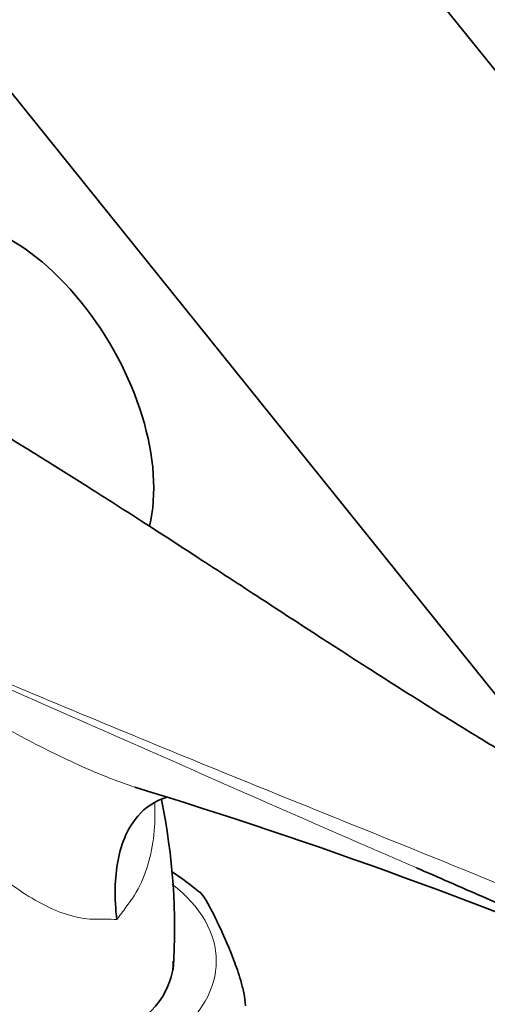
# Model space of a CAD drawing. Units: millimetres. Extents: x 0 to 1478, y 0 to 1758.
# Drawn here: x 301 to 331, y 486 to 549 of the extents above; entities that cross this region are included whole.
import ezdxf
from ezdxf import colors
from ezdxf.entities.mleader import LeaderData, LeaderLine
from ezdxf.math import Vec2, Vec3

# ---------------------------------------------------------------- set-up
doc = ezdxf.new("R2010")
doc.units = ezdxf.units.MM
doc.layers.add('DV5_Défaut', color=7, linetype='Continuous')
doc.layers.add('Défaut', color=7, linetype='Continuous')

# ---------------------------------------------------------------- blocks, each defined once
blk = doc.blocks.new('_DOT')
at = {"color": 0}
blk.add_line((0, 0), (-1, 0), dxfattribs=at)
at = {"color": 0, "const_width": 0.333}
blk.add_lwpolyline([(-0.1665, 0, 1), (0.1665, 0, 1)], format="xyb", close=True, dxfattribs=at)
blk = doc.blocks.new('SE4')
at = {"layer": 'DV5_Défaut', "color": 7, "linetype": 'Continuous', "lineweight": 35}
for p, q in [((360.174, 509.641), (286.689, 601.057)), ((267.204, 585.394), (340.689, 493.978))]:
    blk.add_line(p, q, dxfattribs=at)
for centre, radius, start, end in [((210.138, 179.193), 335.332, 66.80885, 73.01087), ((269.774, 490.839), 40.893, 356.2976, 11.65275), ((302.41, 481.711), 15.107, 49.29651, 57.76747)]:
    blk.add_arc(centre, radius, start, end, dxfattribs=at)
for centre, major_axis, start_param in [((300.143, 524.328), (-6.5, 11.258), 3.679884), ((299.082, 488.77), (11.5, 0), 3.141593)]:
    blk.add_ellipse(centre, major_axis=major_axis, ratio=0.57735, start_param=start_param, end_param=6.283185, dxfattribs=at)
at = {"layer": 'DV5_Défaut', "color": 7, "linetype": 'Continuous', "lineweight": 18}
for start_param, end_param in [(2.519857, 6.283185), (0, 0.639513)]:
    blk.add_ellipse((299.082, 488.77), major_axis=(14.25, 0), ratio=0.57735, start_param=start_param, end_param=end_param, dxfattribs=at)
at = {"layer": 'DV5_Défaut', "color": 7, "linetype": 'Continuous', "lineweight": 35}
for points, knots in [([(336.366, 499.352), (336.054, 499.531), (335.427, 499.9), (334.357, 500.521), (332.679, 501.511), (330.527, 502.806), (328.079, 504.316), (325.659, 505.834), (322.988, 507.535), (319.767, 509.614), (316.094, 512.008), (312.298, 514.487), (308.717, 516.811), (305.572, 518.825), (302.781, 520.584), (299.947, 522.336), (296.7, 524.291), (292.781, 526.569), (290.197, 527.96), (288.617, 528.808)], [0, 0, 0, 0, 0.0205335, 0.0437626, 0.0683104, 0.124877, 0.1762463, 0.2211161, 0.277302, 0.3457196, 0.4261503, 0.5113048, 0.5868527, 0.6525431, 0.709277, 0.7623685, 0.8301711, 0.9126184, 1, 1, 1, 1]), ([(306.972, 491.415), (306.816, 492.774), (306.83, 494.093), (307.27, 496.356), (307.701, 497.328), (308.808, 498.609), (309.423, 499.017), (310.128, 499.237)], [0, 0, 0, 0, 0.357424, 0.357424, 0.714848, 0.714848, 1, 1, 1, 1]), ([(345.353, 486.108), (344.155, 486.681), (342.938, 487.252), (340.476, 488.388), (339.231, 488.954), (335.463, 490.646), (332.907, 491.769), (328.932, 493.506), (327.526, 494.119), (326.116, 494.733)], [0, 0, 0, 0, 0.196479, 0.196479, 0.392958, 0.392958, 0.785916, 0.785916, 1, 1, 1, 1]), ([(315.189, 485.893), (315.189, 486.135), (315.142, 486.452), (315.029, 487.011), (314.962, 487.273), (314.754, 487.999), (314.606, 488.42), (314.165, 489.584), (313.867, 490.254), (313.27, 491.54), (312.971, 492.157), (312.539, 492.874), (312.403, 493.075), (312.275, 493.189)], [0, 0, 0, 0, 0.072183, 0.072183, 0.144367, 0.144367, 0.288734, 0.288734, 0.577468, 0.577468, 0.866201, 0.866201, 1, 1, 1, 1])]:
    blk.add_open_spline(points, degree=3, knots=knots, dxfattribs=at)
at = {"layer": 'DV5_Défaut', "color": 7, "linetype": 'Continuous', "lineweight": 18}
for points, knots in [([(284.057, 513.371), (286.203, 511.973), (288.393, 510.575), (292.901, 507.75), (295.221, 506.319), (298.841, 504.23), (300.072, 503.543), (302.614, 502.213), (303.935, 501.564), (306.213, 500.58), (307.158, 500.207), (308.118, 499.888)], [0, 0, 0, 0, 0.2994816, 0.2994816, 0.5989632, 0.5989632, 0.748704, 0.748704, 0.8984448, 0.8984448, 1, 1, 1, 1]), ([(326.116, 494.733), (324.939, 495.246), (323.759, 495.761), (319.986, 497.408), (317.389, 498.545), (309.608, 501.964), (304.432, 504.252), (294.161, 508.814), (289.065, 511.09), (284.057, 513.371)], [0, 0, 0, 0, 0.083443, 0.083443, 0.266755, 0.266755, 0.633377, 0.633377, 1, 1, 1, 1]), ([(284.061, 513.443), (289.071, 511.213), (294.168, 509.013), (304.442, 504.67), (309.619, 502.531), (317.396, 499.364), (319.992, 498.316), (325.178, 496.221), (327.77, 495.174), (332.923, 493.063), (335.485, 491.997), (340.525, 489.819), (343.001, 488.706), (345.402, 487.559)], [0, 0, 0, 0, 0.25, 0.25, 0.5, 0.5, 0.625, 0.625, 0.75, 0.75, 0.875, 0.875, 1, 1, 1, 1]), ([(306.972, 491.415), (306.742, 491.434), (306.501, 491.445), (305.995, 491.449), (305.729, 491.433), (304.923, 491.461), (304.374, 491.566), (302.7, 492.09), (301.615, 492.694), (299.493, 494.173), (298.49, 495.027), (296.55, 496.875), (295.606, 497.876), (292.871, 500.922), (291.15, 503.027), (287.65, 507.167), (285.89, 509.179), (284.097, 511.059)], [0, 0, 0, 0, 0.03125, 0.03125, 0.0625, 0.0625, 0.125, 0.125, 0.25, 0.25, 0.375, 0.375, 0.5, 0.5, 0.75, 0.75, 1, 1, 1, 1]), ([(309.403, 498.854), (309.406, 498.762), (309.408, 498.67), (309.434, 497.253), (309.288, 495.919), (308.695, 494.09), (308.429, 493.5), (307.929, 492.709), (307.742, 492.462), (307.366, 491.946), (307.172, 491.683), (306.972, 491.415)], [0, 0, 0, 0, 0.033539, 0.033539, 0.51677, 0.51677, 0.758385, 0.758385, 0.879192, 0.879192, 1, 1, 1, 1])]:
    blk.add_open_spline(points, degree=3, knots=knots, dxfattribs=at)

msp = doc.modelspace()

# ---------------------------------------------------------------- block references
at = {"layer": 'Défaut'}
msp.add_blockref('SE4', (0, 0), dxfattribs=at)

# ---------------------------------------------------------------- leaders
at = {"layer": 'Défaut', "color": 7, "linetype": 'Continuous', "lineweight": 18}
ml = msp.add_multileader_mtext('Standard', dxfattribs=at)
ml.set_content('{\\pxsm0.9;\\fSolid Edge ISO|b1||i0||c0|p34;\\W1.;23/11/2018\\P}', color=256)
ml.set_leader_properties()
ml.set_arrow_properties(name='DOT')
ml.build(insert=Vec2(0, 0))
ml.multileader.update_dxf_attribs({"leader_type": 0, "dogleg_length": 0, "arrow_head_size": 12})
ctx = ml.context
ctx.base_point, ctx.char_height, ctx.arrow_head_size, ctx.landing_gap_size = Vec3(1390.407, 1750.708), 12, 12, 4.2
notes = []
notes.append((ctx, [(0, (0, 0, 0), (0, 0), (1, 0), 1, [])]))
ctx.mtext.insert = Vec3(1392.407, 1756.828)
for ctx, leaders in notes:
    for number, flags, end, landing, length, lines in leaders:
        leader = LeaderData()
        leader.index, (leader.has_last_leader_line, leader.has_dogleg_vector, leader.attachment_direction) = number, flags
        leader.last_leader_point, leader.dogleg_vector, leader.dogleg_length = Vec3(end), Vec3(landing), length
        for number, points, colour, breaks in lines:
            line = LeaderLine()
            line.index, line.vertices, line.color, line.breaks = number, Vec3.list(points), colors.encode_raw_color(colour), breaks
            leader.lines.append(line)
        ctx.leaders.append(leader)

doc.saveas('drawing.dxf')
